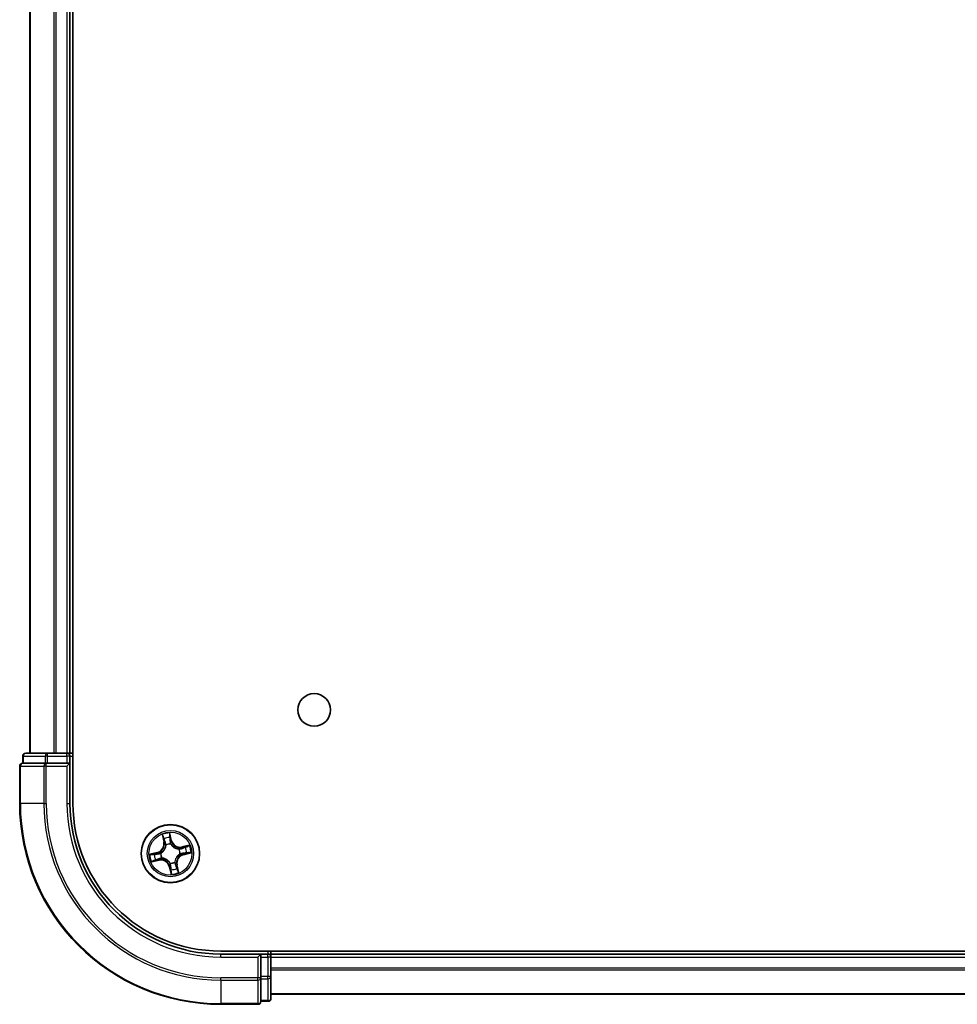
# Model space of a CAD drawing. Units: millimetres. Extents: x 36 to 9480, y 20 to 1425.
# Drawn here: x 1627 to 1720, y 209 to 307 of the extents above; entities that cross this region are included whole.
import ezdxf

# ---------------------------------------------------------------- set-up
doc = ezdxf.new("R2010")
doc.units = ezdxf.units.MM
doc.header["$LTSCALE"] = 2.5
doc.layers.add('Visible (ISO)', color=7, linetype='Continuous', lineweight=35)
doc.layers.add('Visible Narrow (ISO)', color=7, linetype='Continuous', lineweight=25)

msp = doc.modelspace()

# ---------------------------------------------------------------- linework, layer by layer
at = {"layer": 'Visible (ISO)'}
for p, q in [((1632.2242, 228.557), (1632.2242, 388.557)), ((1627.9242, 383.557), (1627.9242, 233.557)), ((1631.9242, 233.557), (1631.9242, 383.557)), ((1627.2242, 233.257), (1627.2242, 232.557)), ((1629.7052, 233.557), (1627.5242, 233.557)), ((1630.3411, 233.557), (1629.7052, 233.557)), ((1630.5647, 233.557), (1630.3411, 233.557)), ((1631.6242, 233.557), (1630.5647, 233.557)), ((1631.9242, 233.557), (1631.6242, 233.557)), ((1632.2242, 233.557), (1631.9242, 233.557)), ((1631.9242, 232.557), (1631.9242, 233.257)), ((1627.2937, 232.557), (1627.2242, 232.557)), ((1627.2937, 232.557), (1629.4748, 232.557)), ((1629.5647, 232.557), (1629.4748, 232.557)), ((1629.7052, 232.557), (1629.5647, 232.557)), ((1629.7052, 232.557), (1631.6242, 232.557)), ((1631.6242, 232.257), (1631.9242, 232.557)), ((1631.9242, 232.557), (1631.6242, 232.557)), ((1631.9242, 228.557), (1631.9242, 232.557)), ((1626.9242, 232.257), (1626.9242, 228.557)), ((2036.9242, 213.857), (1646.9242, 213.857)), ((1651.9242, 213.557), (1651.9242, 213.857)), ((1650.9242, 213.557), (1646.9242, 213.557)), ((1650.9242, 213.557), (1650.6242, 213.257)), ((1651.6242, 213.557), (1650.9242, 213.557)), ((1650.9242, 213.257), (1650.9242, 213.557)), ((1650.9242, 213.257), (1650.9242, 211.338)), ((1651.9242, 213.257), (1651.9242, 213.557)), ((2031.9242, 213.557), (1651.9242, 213.557)), ((1651.9242, 211.338), (1651.9242, 213.257)), ((1650.9242, 211.1975), (1650.9242, 211.338)), ((1650.9242, 211.1076), (1650.9242, 211.1975)), ((1650.9242, 211.1076), (1650.9242, 208.9265)), ((1651.9242, 209.157), (1651.9242, 211.338)), ((1650.9242, 208.857), (1650.9242, 208.9265)), ((1650.9242, 208.857), (1651.6242, 208.857)), ((1651.9242, 209.557), (2031.9242, 209.557)), ((1646.9242, 208.557), (1650.6242, 208.557))]:
    msp.add_line(p, q, dxfattribs=at)
for centre, radius in [((1656.2242, 237.857), 1.621), ((1641.9242, 223.557), 2.9)]:
    msp.add_circle(centre, radius, dxfattribs=at)
for centre, radius, start, end in [((1627.5242, 233.257), 0.3, 90, 180), ((1631.6242, 233.257), 0.3, 0, 90), ((1627.2242, 232.257), 0.3, 90, 180), ((1646.9242, 228.557), 20, 180, 270), ((1646.9242, 228.557), 15, 180, 270), ((1646.9242, 228.557), 14.7, 180, 270), ((1651.6242, 213.257), 0.3, 0, 90), ((1650.6242, 208.857), 0.3, 270, 0), ((1651.6242, 209.157), 0.3, 270, 0)]:
    msp.add_arc(centre, radius, start, end, dxfattribs=at)
at = {"layer": 'Visible Narrow (ISO)'}
for p, q in [((1627.9937, 233.557), (1627.9937, 383.557)), ((1630.3342, 383.557), (1630.3342, 233.557)), ((1630.5647, 233.557), (1630.5647, 383.557)), ((1631.6242, 383.557), (1631.6242, 233.557)), ((1627.2937, 233.257), (1627.2242, 233.257)), ((1627.2937, 233.257), (1629.4748, 233.257)), ((1627.2937, 232.557), (1627.2937, 233.257)), ((1629.7052, 233.257), (1629.4748, 233.257)), ((1629.4748, 233.257), (1629.4748, 232.557)), ((1629.7052, 233.257), (1629.7052, 233.557)), ((1629.7052, 233.257), (1631.6242, 233.257)), ((1629.7052, 232.557), (1629.7052, 233.257)), ((1631.6242, 233.257), (1631.6242, 233.557)), ((1631.9242, 233.257), (1631.6242, 233.257)), ((1631.6242, 233.257), (1631.6242, 232.557)), ((1631.9242, 233.257), (1632.2242, 233.257)), ((1629.5647, 232.257), (1629.5647, 232.557)), ((1626.9937, 232.257), (1626.9242, 232.257)), ((1626.9937, 228.557), (1626.9937, 232.257)), ((1626.9937, 232.257), (1629.3342, 232.257)), ((1629.3342, 232.257), (1629.3342, 228.557)), ((1629.5647, 232.257), (1629.3342, 232.257)), ((1629.5647, 228.557), (1629.5647, 232.257)), ((1629.5647, 232.257), (1631.6242, 232.257)), ((1631.6242, 232.257), (1631.6242, 228.557)), ((1626.9937, 228.557), (1626.9242, 228.557)), ((1629.3342, 228.557), (1626.9937, 228.557)), ((1629.3342, 228.557), (1629.5647, 228.557)), ((1631.6242, 228.557), (1631.9242, 228.557)), ((1641.0945, 225.4426), (1641.2543, 224.6795)), ((1642.0422, 224.8589), (1641.8559, 225.6159)), ((1641.303, 224.6897), (1641.2026, 225.1694)), ((1641.303, 224.6897), (1641.2543, 224.6795)), ((1641.303, 224.6897), (1641.3741, 224.7046)), ((1641.8767, 225.3229), (1641.9938, 224.847)), ((1641.9938, 224.847), (1641.9233, 224.8296)), ((1641.9566, 224.5253), (1641.9559, 224.504)), ((1641.9938, 224.847), (1642.0422, 224.8589)), ((1640.6223, 223.675), (1639.8653, 223.4887)), ((1640.1583, 223.5095), (1640.6342, 223.6267)), ((1640.6342, 223.6267), (1640.6223, 223.675)), ((1640.6342, 223.6267), (1640.6516, 223.5561)), ((1640.9559, 223.5894), (1640.9772, 223.5887)), ((1641.4857, 224.3969), (1641.4758, 224.4158)), ((1642.7641, 223.9955), (1642.783, 224.0054)), ((1642.8924, 223.5246), (1642.8711, 223.5253)), ((1643.8098, 224.3867), (1643.0467, 224.2269)), ((1643.0569, 224.1782), (1643.0467, 224.2269)), ((1643.0569, 224.1782), (1643.5366, 224.2786)), ((1643.0569, 224.1782), (1643.0718, 224.1071)), ((1643.2142, 223.4874), (1643.1968, 223.5579)), ((1643.6901, 223.6045), (1643.2142, 223.4874)), ((1643.2142, 223.4874), (1643.2261, 223.439)), ((1643.2261, 223.439), (1643.9831, 223.6253)), ((1640.0386, 222.7273), (1640.8017, 222.8871)), ((1640.7915, 222.9358), (1640.3118, 222.8354)), ((1640.7915, 222.9358), (1640.7766, 223.0069)), ((1640.7915, 222.9358), (1640.8017, 222.8871)), ((1641.0843, 223.1185), (1641.0654, 223.1087)), ((1641.8918, 222.5888), (1641.8925, 222.6101)), ((1642.3627, 222.7171), (1642.3725, 222.6982)), ((1641.8545, 222.267), (1641.8062, 222.2551)), ((1641.8062, 222.2551), (1641.9925, 221.4981)), ((1641.8545, 222.267), (1641.9251, 222.2844)), ((1641.9717, 221.7911), (1641.8545, 222.267)), ((1642.5454, 222.4243), (1642.4743, 222.4094)), ((1642.5454, 222.4243), (1642.5941, 222.4345)), ((1642.5454, 222.4243), (1642.6458, 221.9446)), ((1642.7539, 221.6714), (1642.5941, 222.4345)), ((1651.6242, 213.857), (1651.6242, 213.557)), ((1646.9242, 213.257), (1646.9242, 213.557)), ((1646.9242, 213.257), (1650.6242, 213.257)), ((1650.6242, 213.257), (1650.6242, 211.1975)), ((1650.9242, 213.257), (1651.6242, 213.257)), ((1651.6242, 213.257), (1651.6242, 213.557)), ((1651.6242, 213.257), (1651.6242, 211.338)), ((1651.9242, 213.257), (1651.6242, 213.257)), ((1651.9242, 213.257), (2031.9242, 213.257)), ((2031.9242, 212.1507), (1651.9242, 212.1507)), ((1651.9242, 211.997), (2031.9242, 211.997)), ((1650.6242, 211.1975), (1646.9242, 211.1975)), ((1646.9242, 210.9671), (1646.9242, 211.1975)), ((1646.9242, 210.9671), (1650.6242, 210.9671)), ((1646.9242, 210.9671), (1646.9242, 208.6265)), ((1650.9242, 211.1975), (1650.6242, 211.1975)), ((1650.6242, 210.9671), (1650.6242, 211.1975)), ((1650.6242, 210.9671), (1650.6242, 208.6265)), ((1651.6242, 211.338), (1650.9242, 211.338)), ((1650.9242, 211.1076), (1651.6242, 211.1076)), ((1651.9242, 211.338), (1651.6242, 211.338)), ((1651.6242, 211.1076), (1651.6242, 211.338)), ((1651.6242, 211.1076), (1651.6242, 208.9265)), ((1651.6242, 208.9265), (1650.9242, 208.9265)), ((1651.6242, 208.857), (1651.6242, 208.9265)), ((2031.9242, 209.6034), (1651.9242, 209.6034)), ((1650.6242, 208.6265), (1646.9242, 208.6265)), ((1646.9242, 208.6265), (1646.9242, 208.557)), ((1650.6242, 208.557), (1650.6242, 208.6265))]:
    msp.add_line(p, q, dxfattribs=at)
for radius in [2.8677, 2.3092, 2.1415]:
    msp.add_circle((1641.9242, 223.557), radius, dxfattribs=at)
for centre, radius, start, end in [((1646.9242, 228.557), 19.9305, 180, 270), ((1646.9242, 228.557), 17.59, 180, 270), ((1646.9242, 228.557), 17.3595, 180, 270), ((1646.9242, 228.557), 15.3, 180, 270), ((1641.9242, 223.557), 2.0601, 91.899751, 113.750588), ((1640.4182, 224.5045), 0.8542, 283.82517, 11.82517), ((1640.4182, 224.5045), 0.904, 283.82517, 11.82517), ((1641.9242, 223.557), 1.6122, 92.517649, 113.13269), ((1641.9242, 223.557), 0.9688, 88.083214, 117.567126), ((1641.9242, 223.557), 0.9475, 88.083214, 117.567126), ((1642.8716, 225.063), 0.904, 193.82517, 281.82517), ((1642.8716, 225.063), 0.8542, 193.82517, 281.82517), ((1641.9242, 223.557), 2.0601, 181.899751, 203.750588), ((1641.9242, 223.557), 1.6122, 182.517649, 203.13269), ((1641.9242, 223.557), 0.9688, 178.083214, 207.567126), ((1641.9242, 223.557), 0.9475, 178.083214, 207.567126), ((1643.4302, 222.6096), 0.904, 103.82517, 191.82517), ((1641.9242, 223.557), 0.9475, 358.083214, 27.567126), ((1641.9242, 223.557), 0.9688, 358.083214, 27.567126), ((1641.9242, 223.557), 1.6122, 2.517649, 23.13269), ((1641.9242, 223.557), 2.0601, 1.899751, 23.750588), ((1640.9767, 222.051), 0.904, 13.82517, 101.82517), ((1640.9767, 222.051), 0.8542, 13.82517, 101.82517), ((1641.9242, 223.557), 0.9688, 268.083214, 297.567126), ((1641.9242, 223.557), 0.9475, 268.083214, 297.567126), ((1643.4302, 222.6096), 0.8542, 103.82517, 191.82517), ((1641.9242, 223.557), 2.0601, 271.899751, 293.750588), ((1641.9242, 223.557), 1.6122, 272.517649, 293.13269)]:
    msp.add_arc(centre, radius, start, end, dxfattribs=at)
for centre, major_axis, ratio, start_param, end_param in [((1627.5242, 233.257), (0, 0.3), 0.7682213, 0, 1.5707963), ((1629.7052, 233.257), (0, 0.3), 0.7682213, 0, 1.5707963), ((1627.2242, 232.257), (0, 0.3), 0.7682213, 0, 1.5707963), ((1629.5647, 232.257), (0, 0.3), 0.7682213, 0, 1.5707963), ((1641.2513, 225.1797), (-0.0483, -0.013), 0.5485067, 4.7835784, 6.1787606), ((1641.3084, 224.9984), (-0.0464, -0.0187), 0.8957402, 4.7304427, 6.0858658), ((1641.4229, 224.7148), (-0.0464, -0.0187), 0.8957205, 4.7348377, 6.0858836), ((1641.8283, 225.311), (0.0492, 0.0091), 0.5485067, 0.1044247, 1.4996069), ((1641.8553, 225.1229), (0.0499, 0.0032), 0.8957402, 0.1973195, 1.5527426), ((1641.8749, 224.8177), (0.0499, 0.0032), 0.8957205, 0.1973017, 1.5483476), ((1641.9551, 224.4805), (0.0432, 0.0251), 0.4107012, 0.0957358, 1.3186875), ((1641.9551, 224.4805), (0.0459, 0.0197), 0.8768464, 0.1822914, 1.1799022), ((1640.1702, 223.4612), (-0.0091, 0.0492), 0.5485067, 0.1044247, 1.4996069), ((1640.3583, 223.4882), (-0.0032, 0.0499), 0.8957402, 0.1973195, 1.5527426), ((1640.6635, 223.5078), (-0.0032, 0.0499), 0.8957205, 0.1973017, 1.5483476), ((1641.0007, 223.5879), (-0.0197, 0.0459), 0.8768464, 0.1822914, 1.1799022), ((1641.0007, 223.5879), (-0.0251, 0.0432), 0.4107012, 0.0957358, 1.3186875), ((1641.4966, 224.3761), (-0.05, -0.0021), 0.8768464, 5.1032831, 6.100894), ((1641.4966, 224.3761), (-0.0498, 0.0039), 0.4107012, 4.9644978, 6.1874495), ((1642.7433, 223.9846), (-0.0021, 0.05), 0.8768464, 5.1032831, 6.100894), ((1642.7433, 223.9846), (0.0039, 0.0498), 0.4107012, 4.9644978, 6.1874495), ((1642.8477, 223.5261), (0.0251, -0.0432), 0.4107012, 0.0957358, 1.3186875), ((1642.8477, 223.5261), (0.0197, -0.0459), 0.8768464, 0.1822914, 1.1799022), ((1643.082, 224.0583), (-0.0187, 0.0464), 0.8957205, 4.7348377, 6.0858836), ((1643.1849, 223.6063), (0.0032, -0.0499), 0.8957205, 0.1973017, 1.5483476), ((1643.3656, 224.1728), (-0.0187, 0.0464), 0.8957402, 4.7304427, 6.0858658), ((1643.4901, 223.6259), (0.0032, -0.0499), 0.8957402, 0.1973195, 1.5527426), ((1643.5468, 224.2299), (-0.013, 0.0483), 0.5485067, 4.7835784, 6.1787606), ((1643.6782, 223.6529), (0.0091, -0.0492), 0.5485067, 0.1044247, 1.4996069), ((1640.3016, 222.8841), (0.013, -0.0483), 0.5485067, 4.7835784, 6.1787606), ((1640.4828, 222.9412), (0.0187, -0.0464), 0.8957402, 4.7304427, 6.0858658), ((1640.7664, 223.0557), (0.0187, -0.0464), 0.8957205, 4.7348377, 6.0858836), ((1641.1051, 223.1294), (0.0021, -0.05), 0.8768464, 5.1032831, 6.100894), ((1641.1051, 223.1294), (-0.0039, -0.0498), 0.4107012, 4.9644978, 6.1874495), ((1641.8933, 222.6335), (-0.0432, -0.0251), 0.4107012, 0.0957358, 1.3186875), ((1641.8933, 222.6335), (-0.0459, -0.0197), 0.8768464, 0.1822914, 1.1799022), ((1642.3518, 222.7379), (0.0498, -0.0039), 0.4107012, 4.9644978, 6.1874495), ((1642.3518, 222.7379), (0.05, 0.0021), 0.8768464, 5.1032831, 6.100894), ((1641.9735, 222.2963), (-0.0499, -0.0032), 0.8957205, 0.1973017, 1.5483476), ((1641.993, 221.9911), (-0.0499, -0.0032), 0.8957402, 0.1973195, 1.5527426), ((1642.02, 221.803), (-0.0492, -0.0091), 0.5485067, 0.1044247, 1.4996069), ((1642.4255, 222.3992), (0.0464, 0.0187), 0.8957205, 4.7348377, 6.0858836), ((1642.54, 222.1157), (0.0464, 0.0187), 0.8957402, 4.7304427, 6.0858658), ((1642.5971, 221.9344), (0.0483, 0.013), 0.5485067, 4.7835784, 6.1787606), ((1650.6242, 211.1975), (0.3, 0), 0.7682213, 4.712389, 6.2831853), ((1651.6242, 211.338), (0.3, 0), 0.7682213, 4.712389, 6.2831853), ((1650.6242, 208.857), (0.3, 0), 0.7682213, 4.712389, 6.2831853), ((1651.6242, 209.157), (0.3, 0), 0.7682213, 4.712389, 6.2831853)]:
    msp.add_ellipse(centre, major_axis=major_axis, ratio=ratio, start_param=start_param, end_param=end_param, dxfattribs=at)
for points, knots in [([(1641.2408, 225.2051), (1641.237, 225.2197), (1641.2316, 225.2344), (1641.2142, 225.2724), (1641.2005, 225.2956), (1641.1721, 225.339), (1641.1575, 225.3593), (1641.1268, 225.4007), (1641.1106, 225.4217), (1641.0945, 225.4426)], [0, 0, 0, 0, 0.005934038, 0.005934038, 0.0154285, 0.0154285, 0.023744988, 0.023744988, 0.032394303, 0.032394303, 0.032394303, 0.032394303]), ([(1641.0945, 225.4426), (1641.1057, 225.4182), (1641.1171, 225.3935), (1641.1387, 225.3452), (1641.149, 225.3216), (1641.1697, 225.2714), (1641.1799, 225.2448), (1641.1939, 225.2019), (1641.1987, 225.1855), (1641.2026, 225.1694)], [-0.032394303, -0.032394303, -0.032394303, -0.032394303, -0.023744988, -0.023744988, -0.0154285, -0.0154285, -0.005934038, -0.005934038, 0, 0, 0, 0]), ([(1641.8559, 225.6159), (1641.8492, 225.5845), (1641.8425, 225.5528), (1641.8294, 225.4816), (1641.8236, 225.4426), (1641.8216, 225.382), (1641.8226, 225.3595), (1641.8268, 225.3386)], [-0.000338329, -0.000338329, -0.000338329, -0.000338329, 0.010200936, 0.010200936, 0.02365019, 0.02365019, 0.032055974, 0.032055974, 0.032055974, 0.032055974]), ([(1641.8767, 225.3229), (1641.8718, 225.3458), (1641.8683, 225.37), (1641.8614, 225.4345), (1641.8593, 225.4755), (1641.857, 225.5501), (1641.8564, 225.5832), (1641.8559, 225.6159)], [-0.032055974, -0.032055974, -0.032055974, -0.032055974, -0.02365019, -0.02365019, -0.010200936, -0.010200936, 0.000338329, 0.000338329, 0.000338329, 0.000338329]), ([(1641.2026, 225.1694), (1641.2131, 225.1305), (1641.2234, 225.095), (1641.2426, 225.0338), (1641.2516, 225.0081), (1641.2597, 224.9882)], [0, 0, 0, 0, 0.014491423, 0.014491423, 0.028982846, 0.028982846, 0.028982846, 0.028982846]), ([(1641.2908, 225.0396), (1641.2836, 225.0577), (1641.2756, 225.0812), (1641.2587, 225.1371), (1641.2498, 225.1695), (1641.2408, 225.2051)], [-0.028982846, -0.028982846, -0.028982846, -0.028982846, -0.014491423, -0.014491423, 0, 0, 0, 0]), ([(1641.2597, 224.9882), (1641.2787, 224.9409), (1641.2978, 224.8937), (1641.336, 224.7991), (1641.355, 224.7519), (1641.3741, 224.7046)], [0, 0, 0, 0, 0.034389927, 0.034389927, 0.068779854, 0.068779854, 0.068779854, 0.068779854]), ([(1641.4051, 224.7559), (1641.386, 224.8032), (1641.367, 224.8505), (1641.3289, 224.945), (1641.3099, 224.9923), (1641.2908, 225.0396)], [-0.068779854, -0.068779854, -0.068779854, -0.068779854, -0.034389927, -0.034389927, 0, 0, 0, 0]), ([(1641.3741, 224.7046), (1641.4006, 224.6405), (1641.4206, 224.5736), (1641.4403, 224.4641), (1641.445, 224.4238), (1641.4471, 224.382)], [0, 0, 0, 0, 0.049120627, 0.049120627, 0.07646536, 0.07646536, 0.07646536, 0.07646536]), ([(1641.4758, 224.4158), (1641.4748, 224.46), (1641.4707, 224.5025), (1641.4522, 224.6179), (1641.4323, 224.6884), (1641.4051, 224.7559)], [-0.07646536, -0.07646536, -0.07646536, -0.07646536, -0.049120627, -0.049120627, 0, 0, 0, 0]), ([(1641.8268, 225.3386), (1641.8341, 225.3027), (1641.84, 225.2699), (1641.8491, 225.2121), (1641.8521, 225.1872), (1641.8534, 225.1676)], [-0.028982846, -0.028982846, -0.028982846, -0.028982846, -0.014585063, -0.014585063, 0, 0, 0, 0]), ([(1641.8534, 225.1676), (1641.8567, 225.1168), (1641.86, 225.0659), (1641.8666, 224.9642), (1641.8699, 224.9133), (1641.8732, 224.8625)], [-0.068779854, -0.068779854, -0.068779854, -0.068779854, -0.034389927, -0.034389927, 0, 0, 0, 0]), ([(1641.8732, 224.8625), (1641.8779, 224.7898), (1641.8904, 224.7177), (1641.9237, 224.6056), (1641.9384, 224.5656), (1641.9566, 224.5253)], [-0.098241255, -0.098241255, -0.098241255, -0.098241255, -0.049120627, -0.049120627, -0.021775894, -0.021775894, -0.021775894, -0.021775894]), ([(1641.9037, 225.1348), (1641.9023, 225.1564), (1641.8993, 225.1837), (1641.8901, 225.2473), (1641.8841, 225.2835), (1641.8767, 225.3229)], [0, 0, 0, 0, 0.014585063, 0.014585063, 0.028982846, 0.028982846, 0.028982846, 0.028982846]), ([(1641.9233, 224.8296), (1641.92, 224.8805), (1641.9168, 224.9314), (1641.9102, 225.0331), (1641.907, 225.0839), (1641.9037, 225.1348)], [0, 0, 0, 0, 0.034389927, 0.034389927, 0.068779854, 0.068779854, 0.068779854, 0.068779854]), ([(1641.9971, 224.5072), (1641.9809, 224.5458), (1641.9678, 224.5841), (1641.9381, 224.6914), (1641.9271, 224.7604), (1641.9233, 224.8296)], [0.021775894, 0.021775894, 0.021775894, 0.021775894, 0.049120627, 0.049120627, 0.098241255, 0.098241255, 0.098241255, 0.098241255]), ([(1641.9559, 224.504), (1641.9644, 224.4896), (1641.9734, 224.4754), (1642.0303, 224.3899), (1642.0885, 224.322), (1642.2014, 224.2219), (1642.2493, 224.186), (1642.2999, 224.1541), (1642.3504, 224.1223), (1642.4036, 224.0948), (1642.5427, 224.0363), (1642.629, 224.0132), (1642.7308, 223.9989), (1642.7475, 223.997), (1642.7641, 223.9955)], [-0.17486601, -0.17486601, -0.17486601, -0.17486601, -0.16940495, -0.16940495, -0.14167408, -0.14167408, -0.12434228, -0.12434228, -0.12434228, -0.10701048, -0.10701048, -0.07927961, -0.07927961, -0.07381855, -0.07381855, -0.07381855, -0.07381855]), ([(1642.7492, 224.0341), (1642.7334, 224.0353), (1642.7176, 224.0369), (1642.6212, 224.0491), (1642.5397, 224.0693), (1642.4098, 224.122), (1642.3606, 224.1471), (1642.3139, 224.1764), (1642.2672, 224.2058), (1642.2233, 224.2394), (1642.1196, 224.3337), (1642.066, 224.3984), (1642.0134, 224.48), (1642.0051, 224.4935), (1641.9971, 224.5072)], [0.07381855, 0.07381855, 0.07381855, 0.07381855, 0.07927961, 0.07927961, 0.10701048, 0.10701048, 0.12434228, 0.12434228, 0.12434228, 0.14167408, 0.14167408, 0.16940495, 0.16940495, 0.17486601, 0.17486601, 0.17486601, 0.17486601]), ([(1640.1583, 223.5095), (1640.1354, 223.5046), (1640.1112, 223.5011), (1640.0467, 223.4942), (1640.0057, 223.4922), (1639.9311, 223.4898), (1639.898, 223.4893), (1639.8653, 223.4887)], [-0.032055974, -0.032055974, -0.032055974, -0.032055974, -0.02365019, -0.02365019, -0.010200936, -0.010200936, 0.000338329, 0.000338329, 0.000338329, 0.000338329]), ([(1639.8653, 223.4887), (1639.8967, 223.4821), (1639.9284, 223.4753), (1639.9996, 223.4622), (1640.0386, 223.4564), (1640.0992, 223.4544), (1640.1217, 223.4554), (1640.1426, 223.4597)], [-0.000338329, -0.000338329, -0.000338329, -0.000338329, 0.010200936, 0.010200936, 0.02365019, 0.02365019, 0.032055974, 0.032055974, 0.032055974, 0.032055974]), ([(1640.1426, 223.4597), (1640.1785, 223.4669), (1640.2114, 223.4729), (1640.2692, 223.4819), (1640.294, 223.4849), (1640.3136, 223.4862)], [-0.028982846, -0.028982846, -0.028982846, -0.028982846, -0.014585063, -0.014585063, 0, 0, 0, 0]), ([(1640.3464, 223.5365), (1640.3248, 223.5351), (1640.2975, 223.5321), (1640.2339, 223.5229), (1640.1977, 223.5169), (1640.1583, 223.5095)], [0, 0, 0, 0, 0.014585063, 0.014585063, 0.028982846, 0.028982846, 0.028982846, 0.028982846]), ([(1640.3136, 223.4862), (1640.3644, 223.4895), (1640.4153, 223.4928), (1640.517, 223.4994), (1640.5679, 223.5027), (1640.6187, 223.506)], [-0.068779854, -0.068779854, -0.068779854, -0.068779854, -0.034389927, -0.034389927, 0, 0, 0, 0]), ([(1640.6516, 223.5561), (1640.6007, 223.5529), (1640.5499, 223.5496), (1640.4481, 223.5431), (1640.3973, 223.5398), (1640.3464, 223.5365)], [0, 0, 0, 0, 0.034389927, 0.034389927, 0.068779854, 0.068779854, 0.068779854, 0.068779854]), ([(1640.6187, 223.506), (1640.6914, 223.5107), (1640.7635, 223.5232), (1640.8756, 223.5565), (1640.9156, 223.5712), (1640.9559, 223.5894)], [-0.098241255, -0.098241255, -0.098241255, -0.098241255, -0.049120627, -0.049120627, -0.021775894, -0.021775894, -0.021775894, -0.021775894]), ([(1640.974, 223.63), (1640.9354, 223.6137), (1640.8971, 223.6006), (1640.7898, 223.571), (1640.7209, 223.56), (1640.6516, 223.5561)], [0.021775894, 0.021775894, 0.021775894, 0.021775894, 0.049120627, 0.049120627, 0.098241255, 0.098241255, 0.098241255, 0.098241255]), ([(1641.4471, 224.382), (1641.4459, 224.3662), (1641.4443, 224.3504), (1641.4322, 224.2541), (1641.4119, 224.1726), (1641.3592, 224.0427), (1641.3341, 223.9934), (1641.3048, 223.9467), (1641.2754, 223.9), (1641.2418, 223.8561), (1641.1475, 223.7524), (1641.0828, 223.6988), (1641.0013, 223.6462), (1640.9877, 223.6379), (1640.974, 223.63)], [0.07381855, 0.07381855, 0.07381855, 0.07381855, 0.07927961, 0.07927961, 0.10701048, 0.10701048, 0.12434228, 0.12434228, 0.12434228, 0.14167408, 0.14167408, 0.16940495, 0.16940495, 0.17486601, 0.17486601, 0.17486601, 0.17486601]), ([(1640.9772, 223.5887), (1640.9916, 223.5973), (1641.0058, 223.6062), (1641.0913, 223.6632), (1641.1592, 223.7214), (1641.2593, 223.8343), (1641.2952, 223.8821), (1641.3271, 223.9327), (1641.3589, 223.9833), (1641.3864, 224.0364), (1641.4449, 224.1755), (1641.468, 224.2619), (1641.4823, 224.3636), (1641.4842, 224.3803), (1641.4857, 224.3969)], [-0.17486601, -0.17486601, -0.17486601, -0.17486601, -0.16940495, -0.16940495, -0.14167408, -0.14167408, -0.12434228, -0.12434228, -0.12434228, -0.10701048, -0.10701048, -0.07927961, -0.07927961, -0.07381855, -0.07381855, -0.07381855, -0.07381855]), ([(1642.8711, 223.5253), (1642.8568, 223.5168), (1642.8426, 223.5078), (1642.7571, 223.4509), (1642.6892, 223.3927), (1642.5891, 223.2798), (1642.5531, 223.2319), (1642.5213, 223.1814), (1642.4895, 223.1308), (1642.4619, 223.0777), (1642.4035, 222.9385), (1642.3804, 222.8522), (1642.3661, 222.7504), (1642.3642, 222.7337), (1642.3627, 222.7171)], [-0.17486601, -0.17486601, -0.17486601, -0.17486601, -0.16940495, -0.16940495, -0.14167408, -0.14167408, -0.12434228, -0.12434228, -0.12434228, -0.10701048, -0.10701048, -0.07927961, -0.07927961, -0.07381855, -0.07381855, -0.07381855, -0.07381855]), ([(1642.4013, 222.732), (1642.4025, 222.7478), (1642.4041, 222.7636), (1642.4162, 222.86), (1642.4365, 222.9415), (1642.4892, 223.0714), (1642.5142, 223.1206), (1642.5436, 223.1673), (1642.573, 223.214), (1642.6065, 223.2579), (1642.7009, 223.3616), (1642.7655, 223.4152), (1642.8471, 223.4678), (1642.8607, 223.4761), (1642.8744, 223.4841)], [0.07381855, 0.07381855, 0.07381855, 0.07381855, 0.07927961, 0.07927961, 0.10701048, 0.10701048, 0.12434228, 0.12434228, 0.12434228, 0.14167408, 0.14167408, 0.16940495, 0.16940495, 0.17486601, 0.17486601, 0.17486601, 0.17486601]), ([(1643.0718, 224.1071), (1643.0077, 224.0806), (1642.9407, 224.0606), (1642.8312, 224.0409), (1642.791, 224.0362), (1642.7492, 224.0341)], [0, 0, 0, 0, 0.049120627, 0.049120627, 0.07646536, 0.07646536, 0.07646536, 0.07646536]), ([(1642.783, 224.0054), (1642.8272, 224.0064), (1642.8696, 224.0105), (1642.9851, 224.029), (1643.0556, 224.049), (1643.1231, 224.0761)], [-0.07646536, -0.07646536, -0.07646536, -0.07646536, -0.049120627, -0.049120627, 0, 0, 0, 0]), ([(1642.8744, 223.4841), (1642.913, 223.5003), (1642.9513, 223.5134), (1643.0586, 223.5431), (1643.1275, 223.5541), (1643.1968, 223.5579)], [0.021775894, 0.021775894, 0.021775894, 0.021775894, 0.049120627, 0.049120627, 0.098241255, 0.098241255, 0.098241255, 0.098241255]), ([(1643.2297, 223.608), (1643.157, 223.6033), (1643.0848, 223.5908), (1642.9728, 223.5575), (1642.9327, 223.5428), (1642.8924, 223.5246)], [-0.098241255, -0.098241255, -0.098241255, -0.098241255, -0.049120627, -0.049120627, -0.021775894, -0.021775894, -0.021775894, -0.021775894]), ([(1643.3553, 224.2215), (1643.3081, 224.2025), (1643.2608, 224.1834), (1643.1663, 224.1452), (1643.119, 224.1262), (1643.0718, 224.1071)], [0, 0, 0, 0, 0.034389927, 0.034389927, 0.068779854, 0.068779854, 0.068779854, 0.068779854]), ([(1643.1231, 224.0761), (1643.1704, 224.0952), (1643.2176, 224.1142), (1643.3122, 224.1523), (1643.3595, 224.1713), (1643.4067, 224.1904)], [-0.068779854, -0.068779854, -0.068779854, -0.068779854, -0.034389927, -0.034389927, 0, 0, 0, 0]), ([(1643.1968, 223.5579), (1643.2477, 223.5612), (1643.2985, 223.5644), (1643.4002, 223.571), (1643.4511, 223.5742), (1643.502, 223.5775)], [0, 0, 0, 0, 0.034389927, 0.034389927, 0.068779854, 0.068779854, 0.068779854, 0.068779854]), ([(1643.5348, 223.6278), (1643.484, 223.6245), (1643.4331, 223.6212), (1643.3314, 223.6146), (1643.2805, 223.6113), (1643.2297, 223.608)], [-0.068779854, -0.068779854, -0.068779854, -0.068779854, -0.034389927, -0.034389927, 0, 0, 0, 0]), ([(1643.5366, 224.2786), (1643.4976, 224.2681), (1643.4622, 224.2578), (1643.401, 224.2386), (1643.3753, 224.2296), (1643.3553, 224.2215)], [0, 0, 0, 0, 0.014491423, 0.014491423, 0.028982846, 0.028982846, 0.028982846, 0.028982846]), ([(1643.4067, 224.1904), (1643.4249, 224.1976), (1643.4483, 224.2056), (1643.5042, 224.2225), (1643.5366, 224.2314), (1643.5723, 224.2405)], [-0.028982846, -0.028982846, -0.028982846, -0.028982846, -0.014491423, -0.014491423, 0, 0, 0, 0]), ([(1643.502, 223.5775), (1643.5235, 223.5789), (1643.5508, 223.5819), (1643.6145, 223.5911), (1643.6506, 223.5972), (1643.6901, 223.6045)], [0, 0, 0, 0, 0.014585063, 0.014585063, 0.028982846, 0.028982846, 0.028982846, 0.028982846]), ([(1643.7057, 223.6544), (1643.6699, 223.6471), (1643.637, 223.6412), (1643.5792, 223.6321), (1643.5544, 223.6291), (1643.5348, 223.6278)], [-0.028982846, -0.028982846, -0.028982846, -0.028982846, -0.014585063, -0.014585063, 0, 0, 0, 0]), ([(1643.8098, 224.3867), (1643.7854, 224.3755), (1643.7607, 224.3641), (1643.7124, 224.3425), (1643.6888, 224.3322), (1643.6385, 224.3115), (1643.612, 224.3014), (1643.569, 224.2873), (1643.5527, 224.2825), (1643.5366, 224.2786)], [-0.032394303, -0.032394303, -0.032394303, -0.032394303, -0.023744988, -0.023744988, -0.0154285, -0.0154285, -0.005934038, -0.005934038, 0, 0, 0, 0]), ([(1643.5723, 224.2405), (1643.5869, 224.2442), (1643.6016, 224.2496), (1643.6396, 224.267), (1643.6628, 224.2807), (1643.7062, 224.3091), (1643.7265, 224.3237), (1643.7679, 224.3544), (1643.7889, 224.3706), (1643.8098, 224.3867)], [0, 0, 0, 0, 0.005934038, 0.005934038, 0.0154285, 0.0154285, 0.023744988, 0.023744988, 0.032394303, 0.032394303, 0.032394303, 0.032394303]), ([(1643.6901, 223.6045), (1643.713, 223.6094), (1643.7372, 223.6129), (1643.8017, 223.6198), (1643.8427, 223.6219), (1643.9173, 223.6242), (1643.9504, 223.6248), (1643.9831, 223.6253)], [-0.032055974, -0.032055974, -0.032055974, -0.032055974, -0.02365019, -0.02365019, -0.010200936, -0.010200936, 0.000338329, 0.000338329, 0.000338329, 0.000338329]), ([(1643.9831, 223.6253), (1643.9517, 223.632), (1643.92, 223.6387), (1643.8488, 223.6518), (1643.8098, 223.6576), (1643.7492, 223.6596), (1643.7267, 223.6586), (1643.7057, 223.6544)], [-0.000338329, -0.000338329, -0.000338329, -0.000338329, 0.010200936, 0.010200936, 0.02365019, 0.02365019, 0.032055974, 0.032055974, 0.032055974, 0.032055974]), ([(1640.2761, 222.8736), (1640.2615, 222.8699), (1640.2468, 222.8644), (1640.2088, 222.847), (1640.1856, 222.8334), (1640.1422, 222.8049), (1640.1219, 222.7904), (1640.0805, 222.7596), (1640.0595, 222.7434), (1640.0386, 222.7273)], [0, 0, 0, 0, 0.005934038, 0.005934038, 0.0154285, 0.0154285, 0.023744988, 0.023744988, 0.032394303, 0.032394303, 0.032394303, 0.032394303]), ([(1640.0386, 222.7273), (1640.063, 222.7386), (1640.0877, 222.7499), (1640.136, 222.7715), (1640.1596, 222.7818), (1640.2098, 222.8025), (1640.2364, 222.8127), (1640.2793, 222.8268), (1640.2957, 222.8315), (1640.3118, 222.8354)], [-0.032394303, -0.032394303, -0.032394303, -0.032394303, -0.023744988, -0.023744988, -0.0154285, -0.0154285, -0.005934038, -0.005934038, 0, 0, 0, 0]), ([(1640.4416, 222.9237), (1640.4235, 222.9164), (1640.4, 222.9084), (1640.3441, 222.8915), (1640.3117, 222.8826), (1640.2761, 222.8736)], [-0.028982846, -0.028982846, -0.028982846, -0.028982846, -0.014491423, -0.014491423, 0, 0, 0, 0]), ([(1640.3118, 222.8354), (1640.3508, 222.8459), (1640.3862, 222.8562), (1640.4474, 222.8755), (1640.4731, 222.8845), (1640.493, 222.8925)], [0, 0, 0, 0, 0.014491423, 0.014491423, 0.028982846, 0.028982846, 0.028982846, 0.028982846]), ([(1640.7253, 223.0379), (1640.678, 223.0189), (1640.6307, 222.9998), (1640.5362, 222.9617), (1640.4889, 222.9427), (1640.4416, 222.9237)], [-0.068779854, -0.068779854, -0.068779854, -0.068779854, -0.034389927, -0.034389927, 0, 0, 0, 0]), ([(1640.493, 222.8925), (1640.5403, 222.9116), (1640.5876, 222.9306), (1640.6821, 222.9688), (1640.7293, 222.9879), (1640.7766, 223.0069)], [0, 0, 0, 0, 0.034389927, 0.034389927, 0.068779854, 0.068779854, 0.068779854, 0.068779854]), ([(1641.0654, 223.1087), (1641.0212, 223.1076), (1640.9787, 223.1035), (1640.8633, 223.0851), (1640.7928, 223.0651), (1640.7253, 223.0379)], [-0.07646536, -0.07646536, -0.07646536, -0.07646536, -0.049120627, -0.049120627, 0, 0, 0, 0]), ([(1640.7766, 223.0069), (1640.8407, 223.0335), (1640.9076, 223.0534), (1641.0172, 223.0731), (1641.0574, 223.0779), (1641.0992, 223.0799)], [0, 0, 0, 0, 0.049120627, 0.049120627, 0.07646536, 0.07646536, 0.07646536, 0.07646536]), ([(1641.8925, 222.6101), (1641.8839, 222.6244), (1641.875, 222.6386), (1641.818, 222.7241), (1641.7598, 222.792), (1641.6469, 222.8921), (1641.5991, 222.9281), (1641.5485, 222.9599), (1641.4979, 222.9917), (1641.4448, 223.0193), (1641.3057, 223.0777), (1641.2193, 223.1008), (1641.1176, 223.1151), (1641.1009, 223.117), (1641.0843, 223.1185)], [-0.17486601, -0.17486601, -0.17486601, -0.17486601, -0.16940495, -0.16940495, -0.14167408, -0.14167408, -0.12434228, -0.12434228, -0.12434228, -0.10701048, -0.10701048, -0.07927961, -0.07927961, -0.07381855, -0.07381855, -0.07381855, -0.07381855]), ([(1641.0992, 223.0799), (1641.115, 223.0787), (1641.1308, 223.0771), (1641.2271, 223.065), (1641.3086, 223.0447), (1641.4386, 222.992), (1641.4878, 222.967), (1641.5345, 222.9376), (1641.5812, 222.9082), (1641.6251, 222.8747), (1641.7288, 222.7803), (1641.7824, 222.7157), (1641.835, 222.6341), (1641.8433, 222.6205), (1641.8512, 222.6068)], [0.07381855, 0.07381855, 0.07381855, 0.07381855, 0.07927961, 0.07927961, 0.10701048, 0.10701048, 0.12434228, 0.12434228, 0.12434228, 0.14167408, 0.14167408, 0.16940495, 0.16940495, 0.17486601, 0.17486601, 0.17486601, 0.17486601]), ([(1641.8512, 222.6068), (1641.8675, 222.5682), (1641.8806, 222.5299), (1641.9103, 222.4226), (1641.9213, 222.3537), (1641.9251, 222.2844)], [0.021775894, 0.021775894, 0.021775894, 0.021775894, 0.049120627, 0.049120627, 0.098241255, 0.098241255, 0.098241255, 0.098241255]), ([(1641.9752, 222.2516), (1641.9705, 222.3242), (1641.958, 222.3964), (1641.9247, 222.5084), (1641.91, 222.5485), (1641.8918, 222.5888)], [-0.098241255, -0.098241255, -0.098241255, -0.098241255, -0.049120627, -0.049120627, -0.021775894, -0.021775894, -0.021775894, -0.021775894]), ([(1642.3725, 222.6982), (1642.3736, 222.654), (1642.3777, 222.6116), (1642.3962, 222.4961), (1642.4161, 222.4257), (1642.4433, 222.3581)], [-0.07646536, -0.07646536, -0.07646536, -0.07646536, -0.049120627, -0.049120627, 0, 0, 0, 0]), ([(1642.4743, 222.4094), (1642.4477, 222.4735), (1642.4278, 222.5405), (1642.4081, 222.65), (1642.4033, 222.6902), (1642.4013, 222.732)], [0, 0, 0, 0, 0.049120627, 0.049120627, 0.07646536, 0.07646536, 0.07646536, 0.07646536]), ([(1641.9251, 222.2844), (1641.9284, 222.2335), (1641.9316, 222.1827), (1641.9381, 222.081), (1641.9414, 222.0301), (1641.9447, 221.9792)], [0, 0, 0, 0, 0.034389927, 0.034389927, 0.068779854, 0.068779854, 0.068779854, 0.068779854]), ([(1641.9447, 221.9792), (1641.9461, 221.9577), (1641.9491, 221.9304), (1641.9583, 221.8667), (1641.9643, 221.8306), (1641.9717, 221.7911)], [0, 0, 0, 0, 0.014585063, 0.014585063, 0.028982846, 0.028982846, 0.028982846, 0.028982846]), ([(1641.9717, 221.7911), (1641.9766, 221.7682), (1641.9801, 221.744), (1641.987, 221.6795), (1641.989, 221.6385), (1641.9914, 221.5639), (1641.9919, 221.5309), (1641.9925, 221.4981)], [-0.032055974, -0.032055974, -0.032055974, -0.032055974, -0.02365019, -0.02365019, -0.010200936, -0.010200936, 0.000338329, 0.000338329, 0.000338329, 0.000338329]), ([(1641.995, 221.9464), (1641.9917, 221.9973), (1641.9884, 222.0481), (1641.9818, 222.1498), (1641.9785, 222.2007), (1641.9752, 222.2516)], [-0.068779854, -0.068779854, -0.068779854, -0.068779854, -0.034389927, -0.034389927, 0, 0, 0, 0]), ([(1641.9925, 221.4981), (1641.9991, 221.5295), (1642.0059, 221.5612), (1642.019, 221.6324), (1642.0248, 221.6714), (1642.0268, 221.732), (1642.0258, 221.7545), (1642.0215, 221.7755)], [-0.000338329, -0.000338329, -0.000338329, -0.000338329, 0.010200936, 0.010200936, 0.02365019, 0.02365019, 0.032055974, 0.032055974, 0.032055974, 0.032055974]), ([(1642.0215, 221.7755), (1642.0143, 221.8113), (1642.0083, 221.8442), (1641.9993, 221.902), (1641.9963, 221.9268), (1641.995, 221.9464)], [-0.028982846, -0.028982846, -0.028982846, -0.028982846, -0.014585063, -0.014585063, 0, 0, 0, 0]), ([(1642.4433, 222.3581), (1642.4623, 222.3108), (1642.4814, 222.2636), (1642.5195, 222.169), (1642.5385, 222.1217), (1642.5576, 222.0745)], [-0.068779854, -0.068779854, -0.068779854, -0.068779854, -0.034389927, -0.034389927, 0, 0, 0, 0]), ([(1642.5887, 222.1259), (1642.5696, 222.1731), (1642.5506, 222.2204), (1642.5124, 222.3149), (1642.4933, 222.3622), (1642.4743, 222.4094)], [0, 0, 0, 0, 0.034389927, 0.034389927, 0.068779854, 0.068779854, 0.068779854, 0.068779854]), ([(1642.5576, 222.0745), (1642.5648, 222.0563), (1642.5728, 222.0329), (1642.5897, 221.977), (1642.5986, 221.9446), (1642.6076, 221.9089)], [-0.028982846, -0.028982846, -0.028982846, -0.028982846, -0.014491423, -0.014491423, 0, 0, 0, 0]), ([(1642.6458, 221.9446), (1642.6353, 221.9836), (1642.625, 222.019), (1642.6057, 222.0802), (1642.5967, 222.1059), (1642.5887, 222.1259)], [0, 0, 0, 0, 0.014491423, 0.014491423, 0.028982846, 0.028982846, 0.028982846, 0.028982846]), ([(1642.6076, 221.9089), (1642.6113, 221.8943), (1642.6168, 221.8797), (1642.6342, 221.8416), (1642.6478, 221.8185), (1642.6763, 221.775), (1642.6909, 221.7547), (1642.7216, 221.7133), (1642.7378, 221.6923), (1642.7539, 221.6714)], [0, 0, 0, 0, 0.005934038, 0.005934038, 0.0154285, 0.0154285, 0.023744988, 0.023744988, 0.032394303, 0.032394303, 0.032394303, 0.032394303]), ([(1642.7539, 221.6714), (1642.7427, 221.6959), (1642.7313, 221.7205), (1642.7097, 221.7688), (1642.6994, 221.7924), (1642.6787, 221.8427), (1642.6685, 221.8692), (1642.6544, 221.9122), (1642.6497, 221.9285), (1642.6458, 221.9446)], [-0.032394303, -0.032394303, -0.032394303, -0.032394303, -0.023744988, -0.023744988, -0.0154285, -0.0154285, -0.005934038, -0.005934038, 0, 0, 0, 0])]:
    msp.add_open_spline(points, degree=3, knots=knots, dxfattribs=at)

doc.saveas('drawing.dxf')
